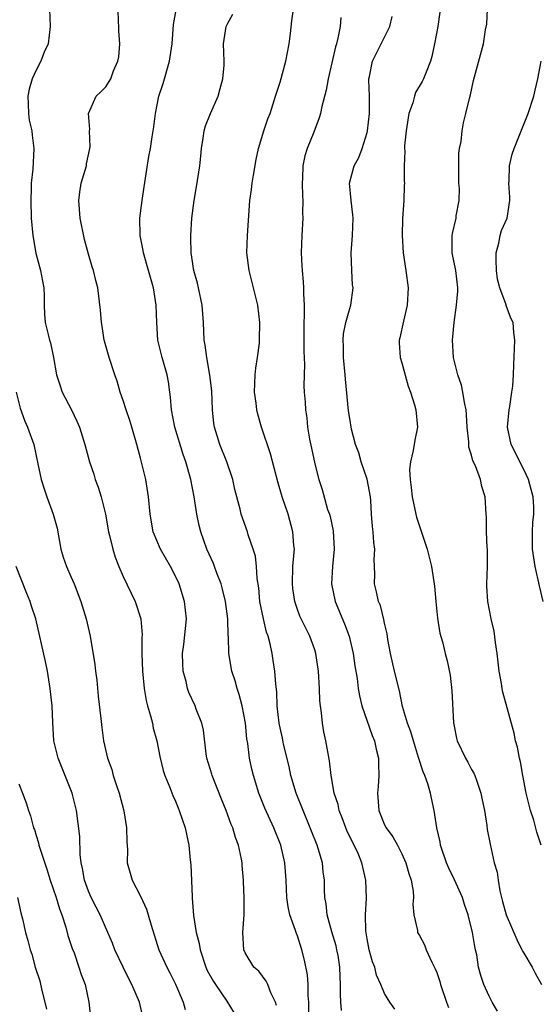
# Model space of a CAD drawing. Units: inches. Extents: x 2667000 to 2670000, y 1557000 to 1560000.
# Drawn here: x 2667213 to 2667273, y 1557129 to 1557242 of the extents above; entities that cross this region are included whole.
import ezdxf

# ---------------------------------------------------------------- set-up
doc = ezdxf.new("R2010")
doc.units = ezdxf.units.IN
doc.header["$MEASUREMENT"] = 0
doc.layers.add('LD26671557_2ft', color=104, linetype='Continuous')

msp = doc.modelspace()

# ---------------------------------------------------------------- linework, layer by layer
at = {"layer": 'LD26671557_2ft'}
for points, elevation in [([(2667216.53, 1557243), (2667216.61, 1557241), (2667216.39, 1557239), (2667215.94, 1557238.06), (2667215.55, 1557237), (2667215, 1557235.99), (2667214.55, 1557235), (2667214.2, 1557233.8), (2667214.04, 1557233), (2667214.07, 1557232.07), (2667214.13, 1557231), (2667214.22, 1557230.22), (2667214.51, 1557229), (2667214.53, 1557228.53), (2667214.75, 1557227), (2667214.61, 1557224.61), (2667214.45, 1557223), (2667214.45, 1557222.45), (2667214.4, 1557221), (2667214.45, 1557219), (2667214.62, 1557217), (2667214.98, 1557214.98), (2667215.52, 1557213), (2667215.74, 1557211.74), (2667215.9, 1557211), (2667215.94, 1557210.06), (2667215.93, 1557209), (2667215.97, 1557207.97), (2667216.04, 1557207), (2667216.38, 1557205.62), (2667216.55, 1557205), (2667216.67, 1557204.67), (2667217.01, 1557203), (2667217.35, 1557201), (2667217.75, 1557199.75), (2667218.01, 1557199), (2667219.06, 1557197), (2667219.68, 1557195.68), (2667219.98, 1557195), (2667220.61, 1557193), (2667221.14, 1557191), (2667221.61, 1557189.61), (2667221.79, 1557189), (2667222.12, 1557188.12), (2667222.48, 1557187), (2667222.97, 1557185), (2667223.31, 1557183), (2667223.43, 1557182.57), (2667223.79, 1557181), (2667224.08, 1557180.08), (2667224.5, 1557179), (2667225, 1557177.87), (2667226.39, 1557175), (2667227.02, 1557173), (2667227.17, 1557171.17), (2667227.15, 1557170.85), (2667227.15, 1557169), (2667227.22, 1557167), (2667227.41, 1557165), (2667227.63, 1557163.63), (2667227.78, 1557163), (2667228.13, 1557161.87), (2667228.35, 1557161), (2667228.45, 1557160.45), (2667228.84, 1557159), (2667229.19, 1557157.19), (2667229.58, 1557155.58), (2667229.78, 1557155), (2667230.36, 1557153.64), (2667230.71, 1557152.71), (2667231, 1557152.06), (2667231.3, 1557151.3), (2667231.44, 1557151), (2667232.12, 1557149), (2667232.26, 1557148.26), (2667232.54, 1557147), (2667232.69, 1557145.31), (2667232.75, 1557144.75), (2667232.9, 1557141.1), (2667232.93, 1557140.93), (2667233.07, 1557138.93), (2667233.39, 1557137), (2667233.73, 1557135.73), (2667233.83, 1557135), (2667234.49, 1557133), (2667234.64, 1557132.64), (2667235.35, 1557131.35), (2667235.58, 1557131), (2667236.89, 1557129.11), (2667237.74, 1557127.74)], 8772), ([(2667242.61, 1557128.61), (2667242.48, 1557129), (2667241.95, 1557130.05), (2667241.6, 1557131), (2667241.41, 1557131.41), (2667240.55, 1557132.55), (2667240.01, 1557133), (2667239, 1557134.67), (2667238.85, 1557135), (2667238.75, 1557137), (2667238.87, 1557139), (2667238.9, 1557141), (2667238.81, 1557142.81), (2667238.82, 1557143), (2667238.66, 1557144.66), (2667238.65, 1557145), (2667238.59, 1557145.41), (2667238.25, 1557147), (2667237.9, 1557147.9), (2667237.57, 1557149), (2667237.4, 1557149.4), (2667236.8, 1557151), (2667236.28, 1557152.28), (2667235.21, 1557155), (2667235.17, 1557155.17), (2667234.61, 1557157), (2667234.52, 1557157.48), (2667234.2, 1557160.2), (2667234.02, 1557161), (2667233.39, 1557162.61), (2667233.25, 1557163), (2667232.54, 1557164.54), (2667232.37, 1557165), (2667232.21, 1557165.79), (2667231.88, 1557167), (2667231.83, 1557167.83), (2667231.82, 1557169), (2667231.96, 1557170.04), (2667232.26, 1557173), (2667232.05, 1557175), (2667231.42, 1557177), (2667231, 1557177.91), (2667230.42, 1557179), (2667229.28, 1557181), (2667228.44, 1557183), (2667228.08, 1557185), (2667227.9, 1557187), (2667227.59, 1557189), (2667227, 1557191.45), (2667226.58, 1557193), (2667225.98, 1557195), (2667225.76, 1557195.76), (2667225.32, 1557197), (2667225, 1557198.04), (2667224.66, 1557199), (2667224.29, 1557200.29), (2667224.04, 1557201), (2667223.38, 1557203), (2667222.87, 1557204.87), (2667222.83, 1557205), (2667222.6, 1557206.6), (2667222.52, 1557207), (2667222.41, 1557208.41), (2667222.07, 1557211), (2667221.84, 1557211.84), (2667221.57, 1557213), (2667221.42, 1557213.42), (2667221, 1557214.85), (2667220.55, 1557216.55), (2667220.04, 1557219), (2667219.89, 1557221), (2667220.01, 1557221.99), (2667220.19, 1557223), (2667220.77, 1557225), (2667220.79, 1557225.21), (2667221.16, 1557227), (2667221.19, 1557227.19), (2667221.14, 1557229), (2667221.18, 1557229.18), (2667221.02, 1557231), (2667221.88, 1557233), (2667222.47, 1557233.53), (2667223, 1557234.07), (2667223.57, 1557235), (2667223.9, 1557235.9), (2667224.4, 1557237), (2667224.5, 1557237.5), (2667224.61, 1557239), (2667224.51, 1557240.51), (2667224.51, 1557241), (2667224.47, 1557241.53), (2667224.43, 1557243)], 8774), ([(2667246.32, 1557127), (2667246.31, 1557129), (2667246.24, 1557129.76), (2667246.22, 1557131), (2667246.14, 1557132.14), (2667245.82, 1557133.82), (2667245.51, 1557135), (2667245, 1557136.59), (2667244.88, 1557136.88), (2667244.78, 1557137.22), (2667244.14, 1557139), (2667243.94, 1557139.94), (2667243.79, 1557141), (2667243.7, 1557143), (2667243.54, 1557145), (2667243.08, 1557147), (2667242.28, 1557149), (2667241.26, 1557151.26), (2667240.58, 1557153), (2667239.94, 1557155), (2667239.75, 1557155.75), (2667239.49, 1557157), (2667239.31, 1557158.69), (2667239.21, 1557159.21), (2667239.03, 1557161), (2667238.65, 1557163), (2667238.32, 1557164.32), (2667238.08, 1557165), (2667237.87, 1557165.87), (2667237.48, 1557167), (2667237.12, 1557169), (2667237.07, 1557170.93), (2667237.05, 1557171.05), (2667237.01, 1557173), (2667236.75, 1557175), (2667236.41, 1557176.41), (2667236.25, 1557177), (2667235.75, 1557178.25), (2667235.49, 1557179), (2667235.35, 1557179.35), (2667234.61, 1557181), (2667233.9, 1557183), (2667233.72, 1557183.72), (2667233.47, 1557185), (2667233.16, 1557187), (2667232.77, 1557189), (2667232.19, 1557191), (2667231.87, 1557191.87), (2667230.91, 1557195), (2667230.53, 1557197), (2667230.43, 1557198.43), (2667230.37, 1557199), (2667230.2, 1557200.2), (2667230.06, 1557201), (2667229.46, 1557203), (2667228.96, 1557205), (2667228.85, 1557207), (2667228.8, 1557209), (2667228.47, 1557211), (2667227.91, 1557213), (2667227.32, 1557215), (2667227.28, 1557215.28), (2667226.94, 1557217), (2667226.92, 1557219), (2667227.18, 1557221), (2667227.4, 1557222.6), (2667227.95, 1557226.05), (2667228.13, 1557227), (2667228.32, 1557228.32), (2667228.53, 1557229.47), (2667228.7, 1557231), (2667229.08, 1557233), (2667229.57, 1557234.43), (2667230.33, 1557237), (2667230.61, 1557239), (2667230.79, 1557241.21), (2667231.08, 1557242.92)], 8776), ([(2667256.2, 1557128.2), (2667255.62, 1557129), (2667255, 1557129.97), (2667254.58, 1557131), (2667254.08, 1557132.08), (2667253.87, 1557133), (2667253.62, 1557133.62), (2667253.25, 1557135), (2667253, 1557136.25), (2667252.84, 1557137.16), (2667252.81, 1557139), (2667252.93, 1557140.93), (2667252.86, 1557143), (2667252.49, 1557144.49), (2667252.4, 1557145), (2667251.96, 1557146.04), (2667251.53, 1557147), (2667251.34, 1557147.34), (2667250.69, 1557148.69), (2667250.56, 1557149), (2667250.15, 1557150.15), (2667249.79, 1557151), (2667249.69, 1557151.69), (2667249.22, 1557153), (2667248.87, 1557155), (2667248.69, 1557156.69), (2667248.26, 1557159), (2667248.02, 1557160.02), (2667247.88, 1557161), (2667247.78, 1557162.22), (2667247.64, 1557163), (2667247.57, 1557163.57), (2667247.52, 1557165), (2667247.42, 1557167), (2667247.13, 1557169), (2667247, 1557169.42), (2667246.42, 1557171), (2667245.29, 1557173.29), (2667245, 1557174.07), (2667244.69, 1557175), (2667244.47, 1557176.47), (2667244.42, 1557177), (2667244.49, 1557179), (2667244.64, 1557180.64), (2667244.65, 1557181), (2667244.6, 1557181.4), (2667244.49, 1557183), (2667243.92, 1557185), (2667243.23, 1557187), (2667242.74, 1557188.74), (2667241.92, 1557191.92), (2667240.89, 1557195), (2667240.47, 1557196.47), (2667240.33, 1557197), (2667240.26, 1557197.74), (2667240.09, 1557199), (2667240.16, 1557201), (2667240.22, 1557201.78), (2667240.42, 1557203), (2667240.64, 1557204.64), (2667240.66, 1557205), (2667240.69, 1557207), (2667240.44, 1557209), (2667239.96, 1557211), (2667239.45, 1557213), (2667239.21, 1557215), (2667239.28, 1557217), (2667239.53, 1557221), (2667239.71, 1557222.29), (2667239.79, 1557223), (2667239.94, 1557223.94), (2667240.26, 1557225.74), (2667240.53, 1557227), (2667241.16, 1557229), (2667241.62, 1557230.38), (2667241.87, 1557231), (2667242.5, 1557233), (2667243, 1557234.62), (2667243.68, 1557237), (2667244.05, 1557239), (2667244.2, 1557240.2), (2667244.36, 1557241.64), (2667244.55, 1557243)], 8780), ([(2667261.36, 1557242.64), (2667261.13, 1557241), (2667260.75, 1557239), (2667260.43, 1557237.56), (2667260.28, 1557237), (2667259.76, 1557235.76), (2667259.47, 1557235), (2667259.31, 1557234.69), (2667258.57, 1557233.43), (2667258.43, 1557233), (2667258.23, 1557232.23), (2667257.8, 1557231), (2667257.49, 1557229), (2667257.31, 1557227.31), (2667257.3, 1557227), (2667257.33, 1557226.67), (2667257.24, 1557225), (2667257.25, 1557223.25), (2667257.28, 1557223), (2667257.27, 1557222.73), (2667257.21, 1557221), (2667257.05, 1557218.95), (2667257.02, 1557217), (2667257.15, 1557215), (2667257.43, 1557213), (2667257.7, 1557211), (2667257.6, 1557209), (2667257.16, 1557207.16), (2667256.75, 1557205.25), (2667256.68, 1557205), (2667256.68, 1557204.68), (2667256.81, 1557203), (2667257, 1557202.37), (2667257.72, 1557199.72), (2667257.98, 1557199), (2667258.43, 1557197.57), (2667258.58, 1557197), (2667258.78, 1557195), (2667258.48, 1557193.52), (2667258.3, 1557192.3), (2667257.97, 1557191), (2667257.88, 1557190.12), (2667257.93, 1557189), (2667258.07, 1557188.07), (2667258.16, 1557187), (2667258.59, 1557185), (2667258.68, 1557184.68), (2667259, 1557183.65), (2667259.18, 1557183.18), (2667259.91, 1557181), (2667260.41, 1557179), (2667260.75, 1557176.75), (2667260.87, 1557175), (2667261.08, 1557173.08), (2667261.36, 1557171.36), (2667261.66, 1557170.34), (2667261.97, 1557169), (2667262.19, 1557168.19), (2667262.53, 1557166.53), (2667262.74, 1557164.74), (2667262.93, 1557161.07), (2667263, 1557160.66), (2667263.28, 1557159.28), (2667263.35, 1557159), (2667264.29, 1557157), (2667264.55, 1557156.55), (2667265, 1557155.7), (2667265.26, 1557155.26), (2667265.37, 1557155), (2667265.54, 1557154.46), (2667266.06, 1557153), (2667266.2, 1557152.2), (2667266.46, 1557151), (2667266.74, 1557149.26), (2667266.8, 1557148.8), (2667267.11, 1557147.11), (2667267.6, 1557145), (2667267.92, 1557143.92), (2667268.03, 1557143), (2667268.23, 1557141.77), (2667268.42, 1557141), (2667268.56, 1557140.56), (2667268.96, 1557139), (2667270.18, 1557136.18), (2667270.78, 1557135), (2667270.84, 1557134.84), (2667271, 1557134.61), (2667271.94, 1557133), (2667272.3, 1557132.3), (2667273.01, 1557131)], 8786), ([(2667272.99, 1557147), (2667272.5, 1557148.5), (2667272.12, 1557149.88), (2667271.77, 1557151), (2667271.6, 1557151.6), (2667271.26, 1557153), (2667270.87, 1557155), (2667270.59, 1557156.59), (2667270.49, 1557157), (2667270.26, 1557158.26), (2667270.05, 1557159), (2667269.87, 1557159.87), (2667268.57, 1557164.57), (2667268.49, 1557165), (2667268.42, 1557165.58), (2667268.16, 1557167), (2667268.03, 1557168.03), (2667267.93, 1557169), (2667267.73, 1557170.27), (2667267.59, 1557171.59), (2667267.23, 1557173), (2667266.85, 1557175), (2667266.76, 1557176.76), (2667266.76, 1557177), (2667266.82, 1557179), (2667266.82, 1557181), (2667266.8, 1557181.2), (2667266.72, 1557183), (2667266.69, 1557184.69), (2667266.66, 1557185), (2667266.56, 1557187), (2667266.17, 1557188.17), (2667266.02, 1557189), (2667265.43, 1557190.57), (2667265.15, 1557191.15), (2667265, 1557191.79), (2667264.69, 1557192.69), (2667264.67, 1557193.33), (2667264.5, 1557195), (2667264.42, 1557196.42), (2667264.36, 1557197), (2667264.17, 1557197.83), (2667264, 1557199), (2667263.83, 1557199.83), (2667263.42, 1557201), (2667262.9, 1557203), (2667262.81, 1557205), (2667263.01, 1557207.01), (2667263.28, 1557209), (2667263.4, 1557210.6), (2667263.41, 1557211), (2667263.19, 1557213), (2667262.77, 1557215), (2667262.76, 1557217), (2667262.79, 1557217.21), (2667263.23, 1557219), (2667263.24, 1557219.24), (2667263.55, 1557221), (2667263.59, 1557222.41), (2667263.54, 1557223), (2667263.51, 1557225), (2667263.54, 1557226.46), (2667263.62, 1557227), (2667263.8, 1557227.8), (2667263.91, 1557229), (2667264.06, 1557229.94), (2667264.34, 1557231), (2667264.74, 1557232.74), (2667264.86, 1557233.14), (2667265.2, 1557234.8), (2667266.35, 1557239), (2667266.59, 1557240.59), (2667266.73, 1557241.27), (2667266.83, 1557243)], 8788), ([(2667250.04, 1557128.04), (2667249.97, 1557129), (2667249.94, 1557129.94), (2667249.95, 1557131), (2667249.9, 1557131.9), (2667249.88, 1557133), (2667249.66, 1557134.34), (2667249.54, 1557135), (2667249.44, 1557135.44), (2667248.95, 1557137.05), (2667248.4, 1557139), (2667248.28, 1557140.28), (2667248.13, 1557141), (2667248.1, 1557141.9), (2667248.09, 1557143), (2667247.96, 1557143.96), (2667247.86, 1557145), (2667247.39, 1557146.61), (2667247.26, 1557147), (2667246.61, 1557148.61), (2667246.48, 1557149), (2667245.64, 1557151), (2667244.85, 1557153), (2667244.26, 1557155), (2667244.04, 1557156.04), (2667243.41, 1557158.59), (2667243.28, 1557159.28), (2667243, 1557160.5), (2667242.9, 1557161), (2667242.69, 1557163), (2667242.63, 1557164.63), (2667242.52, 1557165.48), (2667242.41, 1557167), (2667242.21, 1557168.21), (2667242.09, 1557169), (2667241.87, 1557170.13), (2667241.63, 1557171), (2667241.46, 1557171.46), (2667241.11, 1557173), (2667240.7, 1557175), (2667240.55, 1557176.55), (2667240.37, 1557177.63), (2667240.29, 1557179), (2667240.17, 1557180.17), (2667239.92, 1557181), (2667239.35, 1557182.65), (2667239.25, 1557183), (2667238.55, 1557185), (2667238.42, 1557185.58), (2667237.83, 1557187.83), (2667237.58, 1557189), (2667236.9, 1557191), (2667236.09, 1557193), (2667235.47, 1557195), (2667235.41, 1557195.41), (2667235.24, 1557197), (2667235.17, 1557199.17), (2667234.96, 1557200.96), (2667234.59, 1557203), (2667234.41, 1557204.41), (2667234.3, 1557205), (2667234.2, 1557207), (2667234.07, 1557209), (2667233.65, 1557211), (2667233.53, 1557211.53), (2667233.12, 1557213), (2667232.8, 1557215), (2667232.78, 1557216.78), (2667232.75, 1557217), (2667232.89, 1557219), (2667233.14, 1557221), (2667233.42, 1557222.58), (2667233.79, 1557225), (2667233.91, 1557226.09), (2667233.98, 1557227), (2667234.18, 1557228.18), (2667234.3, 1557229), (2667234.43, 1557229.57), (2667235.01, 1557230.99), (2667235.89, 1557233), (2667236.12, 1557233.88), (2667236.45, 1557235), (2667236.57, 1557236.57), (2667236.59, 1557237), (2667236.51, 1557239), (2667236.81, 1557241), (2667237, 1557241.38), (2667237.59, 1557242.41)], 8778), ([(2667249.99, 1557242.01), (2667249.9, 1557241), (2667249.65, 1557239.65), (2667249.47, 1557239), (2667249.36, 1557238.64), (2667248.52, 1557235), (2667248.31, 1557233.69), (2667247.81, 1557231.81), (2667247.65, 1557231), (2667247.51, 1557230.49), (2667246.88, 1557228.88), (2667246.12, 1557227), (2667245.86, 1557226.14), (2667245.63, 1557225), (2667245.58, 1557223.58), (2667245.54, 1557223), (2667245.57, 1557221.57), (2667245.61, 1557221), (2667245.59, 1557219.59), (2667245.62, 1557219), (2667245.49, 1557217), (2667245.43, 1557215), (2667245.52, 1557213.52), (2667245.53, 1557213), (2667245.67, 1557211.67), (2667245.71, 1557211), (2667245.71, 1557210.29), (2667245.77, 1557209), (2667245.77, 1557207.77), (2667245.72, 1557207), (2667245.72, 1557203.72), (2667245.82, 1557202.18), (2667245.76, 1557201), (2667245.75, 1557199.75), (2667245.77, 1557199), (2667245.88, 1557197.88), (2667245.92, 1557197), (2667246.07, 1557196.07), (2667246.16, 1557195), (2667246.4, 1557193.6), (2667246.6, 1557192.6), (2667247, 1557190.78), (2667247.46, 1557189), (2667247.83, 1557187.83), (2667248.47, 1557185.53), (2667248.67, 1557185), (2667248.74, 1557184.74), (2667249.09, 1557183.09), (2667249.21, 1557181), (2667249.02, 1557179), (2667248.92, 1557177), (2667249.34, 1557175), (2667250.41, 1557172.41), (2667250.92, 1557171), (2667251.41, 1557169), (2667251.6, 1557167.6), (2667251.85, 1557166.15), (2667251.98, 1557165), (2667252.14, 1557164.14), (2667252.41, 1557163), (2667253.59, 1557159.59), (2667253.83, 1557159), (2667254.03, 1557158.03), (2667254.29, 1557157), (2667254.3, 1557156.3), (2667254.34, 1557155), (2667254.27, 1557153.73), (2667254.19, 1557153), (2667254.34, 1557151), (2667255, 1557149.36), (2667255.18, 1557149), (2667255.97, 1557147.97), (2667256.5, 1557147), (2667257, 1557146), (2667257.45, 1557145), (2667257.77, 1557143.77), (2667258.04, 1557143), (2667258.27, 1557141.73), (2667258.31, 1557141), (2667258.24, 1557140.24), (2667258.38, 1557139), (2667258.79, 1557137.21), (2667258.8, 1557137), (2667259, 1557136.66), (2667259.57, 1557135.57), (2667259.78, 1557135), (2667260.43, 1557133.57), (2667260.83, 1557132.83), (2667261, 1557132.38), (2667261.35, 1557131.35), (2667261.44, 1557131), (2667262.12, 1557129), (2667262.36, 1557128.36)], 8782), ([(2667267.96, 1557127.96), (2667267.36, 1557129), (2667267, 1557129.66), (2667266.38, 1557131), (2667266.06, 1557132.06), (2667265.79, 1557133), (2667265.58, 1557134.42), (2667265.46, 1557135), (2667265.36, 1557135.36), (2667265.11, 1557137), (2667264.6, 1557139), (2667264.19, 1557140.19), (2667263.95, 1557141), (2667263.05, 1557143.05), (2667262.38, 1557144.38), (2667262.13, 1557145), (2667261.43, 1557147), (2667261.38, 1557147.38), (2667261, 1557149), (2667260.71, 1557151), (2667260.41, 1557152.42), (2667260.27, 1557153), (2667259.96, 1557154.04), (2667259.61, 1557155), (2667259.42, 1557155.42), (2667258.91, 1557157.09), (2667258.31, 1557159), (2667258.03, 1557160.03), (2667257.65, 1557161), (2667257.08, 1557162.92), (2667256.71, 1557164.71), (2667256.15, 1557167), (2667255.69, 1557169), (2667255.37, 1557170.63), (2667255.29, 1557171.29), (2667255, 1557172.51), (2667254.93, 1557172.93), (2667254.52, 1557174.52), (2667254.31, 1557175), (2667254.09, 1557176.09), (2667253.86, 1557177), (2667253.87, 1557178.13), (2667253.83, 1557179), (2667253.82, 1557179.82), (2667253.87, 1557181), (2667253.77, 1557181.77), (2667253.7, 1557183), (2667253.61, 1557183.61), (2667253.51, 1557185), (2667253.42, 1557186.58), (2667253.38, 1557187), (2667253.01, 1557189.01), (2667252.32, 1557191), (2667252.05, 1557192.05), (2667251.67, 1557193), (2667251.22, 1557194.78), (2667251, 1557196.01), (2667250.87, 1557196.87), (2667250.5, 1557200.51), (2667250.47, 1557201), (2667250.29, 1557203), (2667250.29, 1557204.29), (2667250.24, 1557205), (2667250.3, 1557205.7), (2667250.56, 1557207), (2667251, 1557208.6), (2667251.13, 1557209), (2667251.38, 1557211), (2667251.34, 1557211.34), (2667251.23, 1557213), (2667251.17, 1557215), (2667251.32, 1557217), (2667251.38, 1557219), (2667251.36, 1557219.36), (2667251.15, 1557221), (2667250.98, 1557223), (2667251.53, 1557225), (2667252.04, 1557225.96), (2667252.44, 1557227), (2667253, 1557228.81), (2667253.05, 1557229), (2667253.27, 1557231), (2667253.29, 1557231.29), (2667253.26, 1557233), (2667253.18, 1557234.82), (2667253.2, 1557235), (2667253.27, 1557235.27), (2667253.63, 1557237), (2667255.61, 1557241), (2667255.87, 1557242.13)], 8784), ([(2667273.2, 1557175), (2667272.78, 1557176.78), (2667272.28, 1557179), (2667272, 1557181), (2667272, 1557182), (2667271.98, 1557183), (2667272.04, 1557184.04), (2667272.14, 1557185), (2667272.14, 1557185.86), (2667272.07, 1557187), (2667271.83, 1557187.83), (2667271.53, 1557189), (2667271, 1557190.14), (2667270.55, 1557191), (2667270.05, 1557192.05), (2667269.55, 1557193), (2667269.13, 1557195), (2667269.31, 1557197), (2667269.38, 1557197.38), (2667269.63, 1557199), (2667269.72, 1557199.72), (2667269.81, 1557201), (2667269.84, 1557202.16), (2667269.97, 1557205), (2667269.86, 1557205.86), (2667269.75, 1557207), (2667269.5, 1557207.5), (2667268.97, 1557208.97), (2667268.96, 1557209.04), (2667268.24, 1557211), (2667267.98, 1557211.98), (2667267.85, 1557213), (2667267.81, 1557214.19), (2667267.81, 1557215), (2667268.13, 1557216.13), (2667268.29, 1557217), (2667268.42, 1557217.58), (2667269.06, 1557219), (2667269.37, 1557221), (2667269.4, 1557221.4), (2667269.25, 1557223), (2667269.29, 1557223.29), (2667269.33, 1557225), (2667269.67, 1557226.33), (2667269.9, 1557227), (2667271.49, 1557231), (2667272.12, 1557233), (2667272.31, 1557233.69), (2667272.6, 1557235), (2667272.98, 1557237.02)], 8790), ([(2667212.72, 1557199), (2667213.16, 1557197.16), (2667213.69, 1557195.69), (2667214.03, 1557195), (2667214.72, 1557193), (2667215.21, 1557190.79), (2667215.58, 1557189), (2667215.92, 1557187.92), (2667216.23, 1557187), (2667216.95, 1557185), (2667217.4, 1557183.4), (2667217.83, 1557181), (2667218.09, 1557180.09), (2667218.47, 1557179), (2667219, 1557177.85), (2667219.37, 1557177), (2667220.14, 1557175), (2667220.74, 1557173), (2667221.19, 1557171), (2667221.75, 1557167.75), (2667221.83, 1557167), (2667221.96, 1557165.96), (2667222.13, 1557164.13), (2667222.44, 1557161.56), (2667222.53, 1557160.53), (2667222.73, 1557159), (2667223.18, 1557157), (2667223.68, 1557155.68), (2667223.86, 1557155), (2667224.26, 1557153.74), (2667224.52, 1557153), (2667225.06, 1557150.94), (2667225.39, 1557149), (2667225.4, 1557147.4), (2667225.48, 1557146.52), (2667225.44, 1557145), (2667225.78, 1557143.78), (2667226.01, 1557143), (2667227, 1557141.17), (2667227.68, 1557139.68), (2667227.88, 1557139), (2667228.19, 1557137.81), (2667229.07, 1557135), (2667229.99, 1557133), (2667230.36, 1557132.36), (2667231, 1557131.05), (2667231.88, 1557129), (2667232.13, 1557128.13)], 8770), ([(2667227.32, 1557127), (2667226.87, 1557129), (2667226, 1557131), (2667225.65, 1557131.65), (2667224.99, 1557132.99), (2667224.04, 1557135), (2667223.76, 1557135.76), (2667223.25, 1557137), (2667222.37, 1557139), (2667221.89, 1557139.89), (2667221.32, 1557141), (2667221, 1557141.74), (2667220.55, 1557143), (2667220.34, 1557144.34), (2667220.18, 1557145), (2667220.06, 1557145.94), (2667220.02, 1557148.02), (2667219.64, 1557151), (2667219.14, 1557153), (2667217.52, 1557157), (2667217.05, 1557159), (2667216.91, 1557161.09), (2667216.83, 1557163), (2667216.67, 1557164.67), (2667216.63, 1557165), (2667216.29, 1557167), (2667216.08, 1557168.08), (2667214.95, 1557173), (2667214.46, 1557174.46), (2667214.32, 1557175), (2667213.92, 1557175.92), (2667212.7, 1557179)], 8768), ([(2667213, 1557154.07), (2667213.44, 1557153), (2667213.87, 1557151.87), (2667214.14, 1557151), (2667214.37, 1557150.37), (2667214.71, 1557149), (2667214.8, 1557148.8), (2667215, 1557148.11), (2667215.27, 1557147.27), (2667215.32, 1557147), (2667215.45, 1557146.55), (2667216.24, 1557144.24), (2667216.63, 1557143), (2667217.29, 1557141), (2667217.69, 1557139.69), (2667217.95, 1557139), (2667218.42, 1557137.58), (2667218.66, 1557136.66), (2667219.15, 1557135.15), (2667219.35, 1557134.65), (2667219.92, 1557133), (2667220.16, 1557132.16), (2667220.62, 1557131), (2667221.07, 1557129), (2667221.25, 1557127.25)], 8766), ([(2667212.86, 1557141), (2667213.25, 1557139.25), (2667213.44, 1557138.56), (2667213.79, 1557137), (2667214.06, 1557136.06), (2667214.32, 1557135), (2667214.5, 1557134.5), (2667214.9, 1557133), (2667215.42, 1557131.42), (2667215.66, 1557130.34), (2667216.02, 1557129), (2667216.19, 1557128.19)], 8764)]:
    msp.add_lwpolyline(points, dxfattribs=dict(at, elevation=elevation))

doc.saveas('drawing.dxf')
